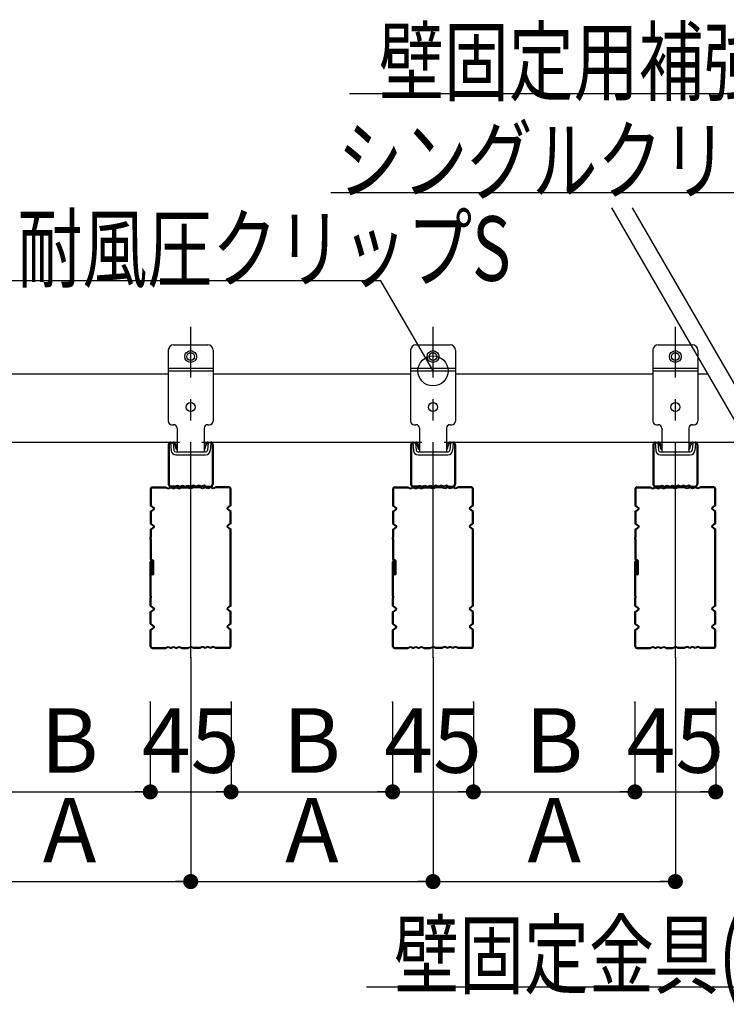
# Model space of a CAD drawing. Extents: x 180 to 5119, y 100 to 3426.
# Drawn here: x 560 to 953, y 565 to 1114 of the extents above; entities that cross this region are included whole.
import ezdxf

# ---------------------------------------------------------------- set-up
doc = ezdxf.new("R2010")
doc.units = 0
doc.header["$LTSCALE"] = 12
doc.linetypes.add('CENTER2', pattern=[13, 10, -1, 1, -1])
doc.layers.get('0').update_dxf_attribs({"linetype": 'CONTINUOUS'})
doc.layers.add('レイヤ1_2', color=7, linetype='CONTINUOUS')
doc.layers.add('レイヤ2', color=7, linetype='CONTINUOUS')
doc.styles.get("Standard").update_dxf_attribs({"font": 'txt', "bigfont": 'bigfont'})
doc.dimstyles.new('M7DIMSTL', dxfattribs={"dimscale": 12, "dimtxt": 2.5, "dimasz": 2.5, "dimexe": 1.25, "dimexo": 0.625, "dimtad": 1, "dimdsep": 46, "dimtxsty": 'Standard', "dimcen": 2.5, "dimadec": 0, "dimazin": 0, "dimtfac": 1, "dimtmove": 0, "dimatfit": 3, "dimfxl": 1, "dimarcsym": 0})

# ---------------------------------------------------------------- blocks, each defined once
blk = doc.blocks.new('_DOT')
at = {"color": 0, "linetype": 'ByBlock'}
blk.add_line((-0.5, 0), (-1, 0), dxfattribs=at)
at = {"color": 0, "linetype": 'ByBlock', "const_width": 0.5}
blk.add_lwpolyline([(-0.25, 0, 1), (0.25, 0, 1)], format="xyb", close=True, dxfattribs=at)
blk = doc.blocks.new('*D192')
at = {"layer": 'レイヤ1_2', "color": 0, "transparency": 16777216}
for p, q in [((632.33, 733.09), (632.33, 683.09)), ((677.33, 733.09), (677.33, 683.09)), ((632.33, 683.09), (677.33, 683.09))]:
    blk.add_line(p, q, dxfattribs=at)
at = {"layer": 'レイヤ1_2', "transparency": 16777216}
for p in [(632.33, 733.09), (677.33, 733.09), (677.33, 683.09)]:
    blk.add_point(p, dxfattribs=at)
at = {"layer": 'レイヤ1_2', "color": 0, "transparency": 16777216, "xscale": 8.4, "yscale": 8.4, "rotation": 180}
blk.add_blockref('_DOT', (632.33, 683.09), dxfattribs=at)
at = {"layer": 'レイヤ1_2', "color": 0, "transparency": 16777216, "xscale": 8.4, "yscale": 8.4}
blk.add_blockref('_DOT', (677.33, 683.09), dxfattribs=at)
at = {"layer": 'レイヤ1_2', "color": 0, "transparency": 16777216, "insert": (654.83, 707.09), "char_height": 36, "attachment_point": 5}
blk.add_mtext('45', dxfattribs=at)
blk = doc.blocks.new('*D193')
at = {"layer": 'レイヤ1_2', "color": 0, "transparency": 16777216}
for p, q in [((767.33, 733.09), (767.33, 683.09)), ((812.33, 733.09), (812.33, 683.09)), ((767.33, 683.09), (812.33, 683.09))]:
    blk.add_line(p, q, dxfattribs=at)
at = {"layer": 'レイヤ1_2', "transparency": 16777216}
for p in [(767.33, 733.09), (812.33, 733.09), (812.33, 683.09)]:
    blk.add_point(p, dxfattribs=at)
at = {"layer": 'レイヤ1_2', "color": 0, "transparency": 16777216, "xscale": 8.4, "yscale": 8.4, "rotation": 180}
blk.add_blockref('_DOT', (767.33, 683.09), dxfattribs=at)
at = {"layer": 'レイヤ1_2', "color": 0, "transparency": 16777216, "xscale": 8.4, "yscale": 8.4}
blk.add_blockref('_DOT', (812.33, 683.09), dxfattribs=at)
at = {"layer": 'レイヤ1_2', "color": 0, "transparency": 16777216, "insert": (789.83, 707.09), "char_height": 36, "attachment_point": 5}
blk.add_mtext('45', dxfattribs=at)
blk = doc.blocks.new('*D194')
at = {"layer": 'レイヤ1_2', "color": 0, "transparency": 16777216}
for p, q in [((902.33, 733.09), (902.33, 683.09)), ((947.33, 733.09), (947.33, 683.09)), ((902.33, 683.09), (947.33, 683.09))]:
    blk.add_line(p, q, dxfattribs=at)
at = {"layer": 'レイヤ1_2', "transparency": 16777216}
for p in [(902.33, 733.09), (947.33, 733.09), (947.33, 683.09)]:
    blk.add_point(p, dxfattribs=at)
at = {"layer": 'レイヤ1_2', "color": 0, "transparency": 16777216, "xscale": 8.4, "yscale": 8.4, "rotation": 180}
blk.add_blockref('_DOT', (902.33, 683.09), dxfattribs=at)
at = {"layer": 'レイヤ1_2', "color": 0, "transparency": 16777216, "xscale": 8.4, "yscale": 8.4}
blk.add_blockref('_DOT', (947.33, 683.09), dxfattribs=at)
at = {"layer": 'レイヤ1_2', "color": 0, "transparency": 16777216, "insert": (924.83, 707.09), "char_height": 36, "attachment_point": 5}
blk.add_mtext('45', dxfattribs=at)
blk = doc.blocks.new('*D198')
at = {"layer": 'レイヤ1_2', "color": 0, "transparency": 16777216}
for p, q in [((519.83, 758.09), (519.83, 633.09)), ((654.83, 758.09), (654.83, 633.09)), ((519.83, 633.09), (654.83, 633.09))]:
    blk.add_line(p, q, dxfattribs=at)
at = {"layer": 'レイヤ1_2', "transparency": 16777216}
for p in [(519.83, 758.09), (654.83, 758.09), (654.83, 633.09)]:
    blk.add_point(p, dxfattribs=at)
at = {"layer": 'レイヤ1_2', "color": 0, "transparency": 16777216, "xscale": 8.4, "yscale": 8.4, "rotation": 180}
blk.add_blockref('_DOT', (519.83, 633.09), dxfattribs=at)
at = {"layer": 'レイヤ1_2', "color": 0, "transparency": 16777216, "xscale": 8.4, "yscale": 8.4}
blk.add_blockref('_DOT', (654.83, 633.09), dxfattribs=at)
at = {"layer": 'レイヤ1_2', "color": 0, "transparency": 16777216, "insert": (587.33, 657.09), "char_height": 36, "attachment_point": 5}
blk.add_mtext('A', dxfattribs=at)
blk = doc.blocks.new('*D199')
at = {"layer": 'レイヤ1_2', "color": 0, "transparency": 16777216}
for p, q in [((654.83, 758.09), (654.83, 633.09)), ((789.83, 758.09), (789.83, 633.09)), ((654.83, 633.09), (789.83, 633.09))]:
    blk.add_line(p, q, dxfattribs=at)
at = {"layer": 'レイヤ1_2', "transparency": 16777216}
for p in [(654.83, 758.09), (789.83, 758.09), (789.83, 633.09)]:
    blk.add_point(p, dxfattribs=at)
at = {"layer": 'レイヤ1_2', "color": 0, "transparency": 16777216, "xscale": 8.4, "yscale": 8.4, "rotation": 180}
blk.add_blockref('_DOT', (654.83, 633.09), dxfattribs=at)
at = {"layer": 'レイヤ1_2', "color": 0, "transparency": 16777216, "xscale": 8.4, "yscale": 8.4}
blk.add_blockref('_DOT', (789.83, 633.09), dxfattribs=at)
at = {"layer": 'レイヤ1_2', "color": 0, "transparency": 16777216, "insert": (722.33, 657.09), "char_height": 36, "attachment_point": 5}
blk.add_mtext('A', dxfattribs=at)
blk = doc.blocks.new('*D200')
at = {"layer": 'レイヤ1_2', "color": 0, "transparency": 16777216}
for p, q in [((789.83, 758.09), (789.83, 633.09)), ((924.83, 758.09), (924.83, 633.09)), ((789.83, 633.09), (924.83, 633.09))]:
    blk.add_line(p, q, dxfattribs=at)
at = {"layer": 'レイヤ1_2', "transparency": 16777216}
for p in [(789.83, 758.09), (924.83, 758.09), (924.83, 633.09)]:
    blk.add_point(p, dxfattribs=at)
at = {"layer": 'レイヤ1_2', "color": 0, "transparency": 16777216, "xscale": 8.4, "yscale": 8.4, "rotation": 180}
blk.add_blockref('_DOT', (789.83, 633.09), dxfattribs=at)
at = {"layer": 'レイヤ1_2', "color": 0, "transparency": 16777216, "xscale": 8.4, "yscale": 8.4}
blk.add_blockref('_DOT', (924.83, 633.09), dxfattribs=at)
at = {"layer": 'レイヤ1_2', "color": 0, "transparency": 16777216, "insert": (857.33, 657.09), "char_height": 36, "attachment_point": 5}
blk.add_mtext('A', dxfattribs=at)
blk = doc.blocks.new('*D203')
at = {"layer": 'レイヤ1_2', "color": 0, "transparency": 16777216}
for p, q in [((542.33, 733.09), (542.33, 683.09)), ((632.33, 733.09), (632.33, 683.09)), ((542.33, 683.09), (632.33, 683.09))]:
    blk.add_line(p, q, dxfattribs=at)
at = {"layer": 'レイヤ1_2', "transparency": 16777216}
for p in [(542.33, 733.09), (632.33, 733.09), (632.33, 683.09)]:
    blk.add_point(p, dxfattribs=at)
at = {"layer": 'レイヤ1_2', "color": 0, "transparency": 16777216, "xscale": 8.4, "yscale": 8.4, "rotation": 180}
blk.add_blockref('_DOT', (542.33, 683.09), dxfattribs=at)
at = {"layer": 'レイヤ1_2', "color": 0, "transparency": 16777216, "xscale": 8.4, "yscale": 8.4}
blk.add_blockref('_DOT', (632.33, 683.09), dxfattribs=at)
at = {"layer": 'レイヤ1_2', "color": 0, "transparency": 16777216, "insert": (587.33, 707.09), "char_height": 36, "attachment_point": 5}
blk.add_mtext('B', dxfattribs=at)
blk = doc.blocks.new('*D204')
at = {"layer": 'レイヤ1_2', "color": 0, "transparency": 16777216}
for p, q in [((677.33, 733.09), (677.33, 683.09)), ((767.33, 733.09), (767.33, 683.09)), ((677.33, 683.09), (767.33, 683.09))]:
    blk.add_line(p, q, dxfattribs=at)
at = {"layer": 'レイヤ1_2', "transparency": 16777216}
for p in [(677.33, 733.09), (767.33, 733.09), (767.33, 683.09)]:
    blk.add_point(p, dxfattribs=at)
at = {"layer": 'レイヤ1_2', "color": 0, "transparency": 16777216, "xscale": 8.4, "yscale": 8.4, "rotation": 180}
blk.add_blockref('_DOT', (677.33, 683.09), dxfattribs=at)
at = {"layer": 'レイヤ1_2', "color": 0, "transparency": 16777216, "xscale": 8.4, "yscale": 8.4}
blk.add_blockref('_DOT', (767.33, 683.09), dxfattribs=at)
at = {"layer": 'レイヤ1_2', "color": 0, "transparency": 16777216, "insert": (722.33, 707.09), "char_height": 36, "attachment_point": 5}
blk.add_mtext('B', dxfattribs=at)
blk = doc.blocks.new('*D205')
at = {"layer": 'レイヤ1_2', "color": 0, "transparency": 16777216}
for p, q in [((812.33, 733.09), (812.33, 683.09)), ((902.33, 733.09), (902.33, 683.09)), ((812.33, 683.09), (902.33, 683.09))]:
    blk.add_line(p, q, dxfattribs=at)
at = {"layer": 'レイヤ1_2', "transparency": 16777216}
for p in [(812.33, 733.09), (902.33, 733.09), (902.33, 683.09)]:
    blk.add_point(p, dxfattribs=at)
at = {"layer": 'レイヤ1_2', "color": 0, "transparency": 16777216, "xscale": 8.4, "yscale": 8.4, "rotation": 180}
blk.add_blockref('_DOT', (812.33, 683.09), dxfattribs=at)
at = {"layer": 'レイヤ1_2', "color": 0, "transparency": 16777216, "xscale": 8.4, "yscale": 8.4}
blk.add_blockref('_DOT', (902.33, 683.09), dxfattribs=at)
at = {"layer": 'レイヤ1_2', "color": 0, "transparency": 16777216, "insert": (857.33, 707.09), "char_height": 36, "attachment_point": 5}
blk.add_mtext('B', dxfattribs=at)
blk = doc.blocks.new('BK210')
at = {"layer": 'レイヤ1_2', "color": 0, "linetype": 'Continuous'}
for p, q in [((642.33, 929.29), (642.33, 889.79)), ((645.33, 932.29), (664.33, 932.29)), ((667.33, 929.29), (667.33, 889.79)), ((642.33, 919.29), (667.33, 919.29)), ((642.33, 917.79), (667.33, 917.79)), ((644.33, 887.79), (645.33, 887.79)), ((647.33, 885.79), (647.33, 872.59)), ((662.33, 885.79), (662.33, 872.59)), ((664.33, 887.79), (665.33, 887.79)), ((643.53, 877.59), (645.12, 877.73)), ((643.53, 877.59), (643.9, 873.36)), ((645.12, 877.73), (645.49, 873.5)), ((664.54, 877.73), (664.17, 873.5)), ((666.13, 877.59), (664.54, 877.73)), ((666.13, 877.59), (665.76, 873.36)), ((646.49, 872.59), (663.17, 872.59)), ((646.49, 870.99), (663.17, 870.99))]:
    blk.add_line(p, q, dxfattribs=at)
for centre, radius in [((654.83, 925.79), 3.27), ((654.83, 925.79), 2.15), ((654.83, 897.59), 2.5)]:
    blk.add_circle(centre, radius, dxfattribs=at)
for centre, radius, start, end in [((645.33, 929.29), 3, 90, 180), ((664.33, 929.29), 3, 0, 90), ((644.33, 889.79), 2, 180, 270), ((665.33, 889.79), 2, -90, 0), ((645.33, 885.79), 2, 0, 90), ((664.33, 885.79), 2, 90, 180), ((646.49, 873.59), 2.6, -175, -90), ((646.49, 873.59), 1, -175, -90), ((663.17, 873.59), 1, -90, -5), ((663.17, 873.59), 2.6, -90, -5)]:
    blk.add_arc(centre, radius, start, end, dxfattribs=at)
blk = doc.blocks.new('BK211')
at = {"layer": 'レイヤ1_2', "color": 0, "linetype": 'Continuous'}
for p, q in [((777.33, 929.29), (777.33, 889.79)), ((780.33, 932.29), (799.33, 932.29)), ((802.33, 929.29), (802.33, 889.79)), ((777.33, 919.29), (802.33, 919.29)), ((777.33, 917.79), (802.33, 917.79)), ((779.33, 887.79), (780.33, 887.79)), ((782.33, 885.79), (782.33, 872.59)), ((797.33, 885.79), (797.33, 872.59)), ((799.33, 887.79), (800.33, 887.79)), ((778.53, 877.59), (780.12, 877.73)), ((778.53, 877.59), (778.9, 873.36)), ((780.12, 877.73), (780.49, 873.5)), ((799.54, 877.73), (799.17, 873.5)), ((801.13, 877.59), (799.54, 877.73)), ((801.13, 877.59), (800.76, 873.36)), ((781.49, 872.59), (798.17, 872.59)), ((781.49, 870.99), (798.17, 870.99))]:
    blk.add_line(p, q, dxfattribs=at)
for centre, radius in [((789.83, 925.79), 3.27), ((789.83, 925.79), 2.15), ((789.83, 897.59), 2.5)]:
    blk.add_circle(centre, radius, dxfattribs=at)
for centre, radius, start, end in [((780.33, 929.29), 3, 90, 180), ((799.33, 929.29), 3, 0, 90), ((779.33, 889.79), 2, 180, 270), ((800.33, 889.79), 2, -90, 0), ((780.33, 885.79), 2, 0, 90), ((799.33, 885.79), 2, 90, 180), ((781.49, 873.59), 2.6, -175, -90), ((781.49, 873.59), 1, -175, -90), ((798.17, 873.59), 1, -90, -5), ((798.17, 873.59), 2.6, -90, -5)]:
    blk.add_arc(centre, radius, start, end, dxfattribs=at)
blk = doc.blocks.new('BK212')
at = {"layer": 'レイヤ1_2', "color": 0, "linetype": 'Continuous'}
for p, q in [((912.33, 929.29), (912.33, 889.79)), ((915.33, 932.29), (934.33, 932.29)), ((937.33, 929.29), (937.33, 889.79)), ((912.33, 919.29), (937.33, 919.29)), ((912.33, 917.79), (937.33, 917.79)), ((914.33, 887.79), (915.33, 887.79)), ((917.33, 885.79), (917.33, 872.59)), ((932.33, 885.79), (932.33, 872.59)), ((934.33, 887.79), (935.33, 887.79)), ((913.53, 877.59), (915.12, 877.73)), ((913.53, 877.59), (913.9, 873.36)), ((915.12, 877.73), (915.49, 873.5)), ((934.54, 877.73), (934.17, 873.5)), ((936.13, 877.59), (934.54, 877.73)), ((936.13, 877.59), (935.76, 873.36)), ((916.49, 872.59), (933.17, 872.59)), ((916.49, 870.99), (933.17, 870.99))]:
    blk.add_line(p, q, dxfattribs=at)
for centre, radius in [((924.83, 925.79), 3.27), ((924.83, 925.79), 2.15), ((924.83, 897.59), 2.5)]:
    blk.add_circle(centre, radius, dxfattribs=at)
for centre, radius, start, end in [((915.33, 929.29), 3, 90, 180), ((934.33, 929.29), 3, 0, 90), ((914.33, 889.79), 2, 180, 270), ((935.33, 889.79), 2, -90, 0), ((915.33, 885.79), 2, 0, 90), ((934.33, 885.79), 2, 90, 180), ((916.49, 873.59), 2.6, -175, -90), ((916.49, 873.59), 1, -175, -90), ((933.17, 873.59), 1, -90, -5), ((933.17, 873.59), 2.6, -90, -5)]:
    blk.add_arc(centre, radius, start, end, dxfattribs=at)

msp = doc.modelspace()

# ---------------------------------------------------------------- linework, layer by layer
at = {"layer": 'レイヤ1_2', "color": 0, "linetype": 'Continuous'}
for p, q in [((889.318, 1008.706), (1034.013, 758.087)), ((900.865, 1008.706), (1045.56, 758.087)), ((532.33, 916.087), (642.33, 916.087)), ((667.33, 916.087), (777.33, 916.087)), ((802.33, 916.087), (912.33, 916.087)), ((937.33, 916.087), (942.792, 916.087)), ((526.08, 878.087), (648.58, 878.087)), ((661.08, 878.087), (783.58, 878.087)), ((796.08, 878.087), (964.731, 878.087))]:
    msp.add_line(p, q, dxfattribs=at)
at = {"layer": 'レイヤ1_2', "color": 0, "linetype": 'CENTER2'}
for p, q in [((654.83, 758.087), (654.83, 942.287)), ((789.83, 758.087), (789.83, 942.287)), ((924.83, 758.087), (924.83, 942.287))]:
    msp.add_line(p, q, dxfattribs=at)
at = {"layer": 'レイヤ1_2', "color": 0, "linetype": 'Continuous'}
for points in [[(1225.076, 915.384), (1068.296, 1072.163), (743.394, 1072.163)], [(1066.062, 912.144), (1005.469, 1017.093), (732.833, 1017.093)], [(789.83, 917.787), (760.836, 968.005), (536.123, 968.005)], [(1222.847, 885.442), (1139.477, 574.302), (752.831, 574.302)]]:
    msp.add_lwpolyline(points, dxfattribs=at)
msp.add_circle((789.83, 917.787), 8.4, dxfattribs=at)
at = {"layer": 'レイヤ2', "color": 0, "linetype": 'Continuous'}
for p, q in [((642.33, 876.587), (642.33, 854.587)), ((642.83, 876.587), (642.83, 854.587)), ((643.83, 878.087), (645.158, 878.087)), ((643.83, 877.587), (644.768, 877.587)), ((646.814, 874.087), (646.223, 876.451)), ((647.299, 874.208), (646.614, 876.951)), ((646.814, 874.087), (647.299, 874.208)), ((662.36, 874.208), (663.046, 876.951)), ((662.845, 874.087), (662.36, 874.208)), ((662.845, 874.087), (663.436, 876.451)), ((664.501, 878.087), (665.83, 878.087)), ((665.83, 877.587), (664.83, 877.587)), ((666.83, 876.587), (666.83, 854.587)), ((667.33, 876.587), (667.33, 854.587)), ((777.33, 876.587), (777.33, 854.587)), ((777.83, 876.587), (777.83, 854.587)), ((778.83, 878.087), (780.158, 878.087)), ((778.83, 877.587), (779.768, 877.587)), ((781.814, 874.087), (781.223, 876.451)), ((782.299, 874.208), (781.614, 876.951)), ((781.814, 874.087), (782.299, 874.208)), ((797.36, 874.208), (798.046, 876.951)), ((797.845, 874.087), (797.36, 874.208)), ((797.845, 874.087), (798.436, 876.451)), ((799.501, 878.087), (800.83, 878.087)), ((800.83, 877.587), (799.83, 877.587)), ((801.83, 876.587), (801.83, 854.587)), ((802.33, 876.587), (802.33, 854.587)), ((912.33, 876.587), (912.33, 854.587)), ((912.83, 876.587), (912.83, 854.587)), ((913.83, 878.087), (915.158, 878.087)), ((913.83, 877.587), (914.768, 877.587)), ((916.814, 874.087), (916.223, 876.451)), ((917.299, 874.208), (916.614, 876.951)), ((916.814, 874.087), (917.299, 874.208)), ((932.36, 874.208), (933.046, 876.951)), ((932.845, 874.087), (932.36, 874.208)), ((932.845, 874.087), (933.436, 876.451)), ((934.501, 878.087), (935.83, 878.087)), ((935.83, 877.587), (934.83, 877.587)), ((936.83, 876.587), (936.83, 854.587)), ((937.33, 876.587), (937.33, 854.587)), ((632.33, 852.087), (632.33, 842.787)), ((632.83, 852.087), (632.83, 842.787)), ((633.33, 853.087), (640.83, 853.087)), ((633.33, 852.587), (640.83, 852.587)), ((640.83, 853.087), (642.33, 852.487)), ((640.83, 852.587), (642.33, 851.987)), ((642.33, 852.487), (643.83, 853.087)), ((642.33, 851.987), (643.83, 852.587)), ((646.33, 853.587), (643.83, 853.587)), ((646.33, 853.087), (643.83, 853.087)), ((643.83, 853.087), (645.33, 852.487)), ((643.83, 852.587), (645.33, 851.987)), ((645.33, 852.487), (646.83, 853.087)), ((645.33, 851.987), (646.83, 852.587)), ((646.33, 853.587), (647.33, 854.087)), ((646.33, 853.087), (647.33, 853.587)), ((646.83, 853.087), (648.33, 852.487)), ((646.83, 852.587), (648.33, 851.987)), ((647.33, 854.087), (648.83, 853.587)), ((647.33, 853.587), (648.83, 853.087)), ((648.33, 852.487), (649.83, 853.087)), ((648.33, 851.987), (649.83, 852.587)), ((648.83, 853.587), (650.33, 854.087)), ((648.83, 853.087), (650.33, 853.587)), ((649.83, 853.087), (653.33, 853.087)), ((649.83, 852.587), (653.33, 852.587)), ((650.33, 854.087), (651.83, 853.587)), ((650.33, 853.587), (651.83, 853.087)), ((651.83, 853.587), (653.33, 854.087)), ((651.83, 853.087), (653.33, 853.587)), ((653.33, 854.087), (654.83, 853.587)), ((653.33, 853.587), (654.83, 853.087)), ((653.33, 853.087), (654.83, 852.487)), ((653.33, 852.587), (654.83, 851.987)), ((656.33, 854.087), (654.83, 853.587)), ((656.33, 853.587), (654.83, 853.087)), ((656.33, 853.087), (654.83, 852.487)), ((656.33, 852.587), (654.83, 851.987)), ((657.83, 853.587), (656.33, 854.087)), ((657.83, 853.087), (656.33, 853.587)), ((659.83, 853.087), (656.33, 853.087)), ((659.83, 852.587), (656.33, 852.587)), ((659.33, 854.087), (657.83, 853.587)), ((659.33, 853.587), (657.83, 853.087)), ((660.83, 853.587), (659.33, 854.087)), ((660.83, 853.087), (659.33, 853.587)), ((661.33, 852.487), (659.83, 853.087)), ((661.33, 851.987), (659.83, 852.587)), ((662.33, 854.087), (660.83, 853.587)), ((662.33, 853.587), (660.83, 853.087)), ((662.83, 853.087), (661.33, 852.487)), ((662.83, 852.587), (661.33, 851.987)), ((663.33, 853.587), (662.33, 854.087)), ((663.33, 853.087), (662.33, 853.587)), ((664.33, 852.487), (662.83, 853.087)), ((664.33, 851.987), (662.83, 852.587)), ((663.33, 853.587), (665.83, 853.587)), ((663.33, 853.087), (665.83, 853.087)), ((665.83, 853.087), (664.33, 852.487)), ((665.83, 852.587), (664.33, 851.987)), ((667.33, 852.487), (665.83, 853.087)), ((667.33, 851.987), (665.83, 852.587)), ((668.83, 853.087), (667.33, 852.487)), ((668.83, 852.587), (667.33, 851.987)), ((676.33, 853.087), (668.83, 853.087)), ((676.33, 852.587), (668.83, 852.587)), ((676.83, 842.787), (676.83, 852.087)), ((677.33, 842.787), (677.33, 852.087)), ((767.33, 852.087), (767.33, 842.787)), ((767.83, 852.087), (767.83, 842.787)), ((768.33, 853.087), (775.83, 853.087)), ((768.33, 852.587), (775.83, 852.587)), ((775.83, 853.087), (777.33, 852.487)), ((775.83, 852.587), (777.33, 851.987)), ((777.33, 852.487), (778.83, 853.087)), ((777.33, 851.987), (778.83, 852.587)), ((781.33, 853.587), (778.83, 853.587)), ((781.33, 853.087), (778.83, 853.087)), ((778.83, 853.087), (780.33, 852.487)), ((778.83, 852.587), (780.33, 851.987)), ((780.33, 852.487), (781.83, 853.087)), ((780.33, 851.987), (781.83, 852.587)), ((781.33, 853.587), (782.33, 854.087)), ((781.33, 853.087), (782.33, 853.587)), ((781.83, 853.087), (783.33, 852.487)), ((781.83, 852.587), (783.33, 851.987)), ((782.33, 854.087), (783.83, 853.587)), ((782.33, 853.587), (783.83, 853.087)), ((783.33, 852.487), (784.83, 853.087)), ((783.33, 851.987), (784.83, 852.587)), ((783.83, 853.587), (785.33, 854.087)), ((783.83, 853.087), (785.33, 853.587)), ((784.83, 853.087), (788.33, 853.087)), ((784.83, 852.587), (788.33, 852.587)), ((785.33, 854.087), (786.83, 853.587)), ((785.33, 853.587), (786.83, 853.087)), ((786.83, 853.587), (788.33, 854.087)), ((786.83, 853.087), (788.33, 853.587)), ((788.33, 854.087), (789.83, 853.587)), ((788.33, 853.587), (789.83, 853.087)), ((788.33, 853.087), (789.83, 852.487)), ((788.33, 852.587), (789.83, 851.987)), ((791.33, 854.087), (789.83, 853.587)), ((791.33, 853.587), (789.83, 853.087)), ((791.33, 853.087), (789.83, 852.487)), ((791.33, 852.587), (789.83, 851.987)), ((792.83, 853.587), (791.33, 854.087)), ((792.83, 853.087), (791.33, 853.587)), ((794.83, 853.087), (791.33, 853.087)), ((794.83, 852.587), (791.33, 852.587)), ((794.33, 854.087), (792.83, 853.587)), ((794.33, 853.587), (792.83, 853.087)), ((795.83, 853.587), (794.33, 854.087)), ((795.83, 853.087), (794.33, 853.587)), ((796.33, 852.487), (794.83, 853.087)), ((796.33, 851.987), (794.83, 852.587)), ((797.33, 854.087), (795.83, 853.587)), ((797.33, 853.587), (795.83, 853.087)), ((797.83, 853.087), (796.33, 852.487)), ((797.83, 852.587), (796.33, 851.987)), ((798.33, 853.587), (797.33, 854.087)), ((798.33, 853.087), (797.33, 853.587)), ((799.33, 852.487), (797.83, 853.087)), ((799.33, 851.987), (797.83, 852.587)), ((798.33, 853.587), (800.83, 853.587)), ((798.33, 853.087), (800.83, 853.087)), ((800.83, 853.087), (799.33, 852.487)), ((800.83, 852.587), (799.33, 851.987)), ((802.33, 852.487), (800.83, 853.087)), ((802.33, 851.987), (800.83, 852.587)), ((803.83, 853.087), (802.33, 852.487)), ((803.83, 852.587), (802.33, 851.987)), ((811.33, 853.087), (803.83, 853.087)), ((811.33, 852.587), (803.83, 852.587)), ((811.83, 842.787), (811.83, 852.087)), ((812.33, 842.787), (812.33, 852.087)), ((902.33, 852.087), (902.33, 842.787)), ((902.83, 852.087), (902.83, 842.787)), ((903.33, 853.087), (910.83, 853.087)), ((903.33, 852.587), (910.83, 852.587)), ((910.83, 853.087), (912.33, 852.487)), ((910.83, 852.587), (912.33, 851.987)), ((912.33, 852.487), (913.83, 853.087)), ((912.33, 851.987), (913.83, 852.587)), ((916.33, 853.587), (913.83, 853.587)), ((916.33, 853.087), (913.83, 853.087)), ((913.83, 853.087), (915.33, 852.487)), ((913.83, 852.587), (915.33, 851.987)), ((915.33, 852.487), (916.83, 853.087)), ((915.33, 851.987), (916.83, 852.587)), ((916.33, 853.587), (917.33, 854.087)), ((916.33, 853.087), (917.33, 853.587)), ((916.83, 853.087), (918.33, 852.487)), ((916.83, 852.587), (918.33, 851.987)), ((917.33, 854.087), (918.83, 853.587)), ((917.33, 853.587), (918.83, 853.087)), ((918.33, 852.487), (919.83, 853.087)), ((918.33, 851.987), (919.83, 852.587)), ((918.83, 853.587), (920.33, 854.087)), ((918.83, 853.087), (920.33, 853.587)), ((919.83, 853.087), (923.33, 853.087)), ((919.83, 852.587), (923.33, 852.587)), ((920.33, 854.087), (921.83, 853.587)), ((920.33, 853.587), (921.83, 853.087)), ((921.83, 853.587), (923.33, 854.087)), ((921.83, 853.087), (923.33, 853.587)), ((923.33, 854.087), (924.83, 853.587)), ((923.33, 853.587), (924.83, 853.087)), ((923.33, 853.087), (924.83, 852.487)), ((923.33, 852.587), (924.83, 851.987)), ((926.33, 854.087), (924.83, 853.587)), ((926.33, 853.587), (924.83, 853.087)), ((926.33, 853.087), (924.83, 852.487)), ((926.33, 852.587), (924.83, 851.987)), ((927.83, 853.587), (926.33, 854.087)), ((927.83, 853.087), (926.33, 853.587)), ((929.83, 853.087), (926.33, 853.087)), ((929.83, 852.587), (926.33, 852.587)), ((929.33, 854.087), (927.83, 853.587)), ((929.33, 853.587), (927.83, 853.087)), ((930.83, 853.587), (929.33, 854.087)), ((930.83, 853.087), (929.33, 853.587)), ((931.33, 852.487), (929.83, 853.087)), ((931.33, 851.987), (929.83, 852.587)), ((932.33, 854.087), (930.83, 853.587)), ((932.33, 853.587), (930.83, 853.087)), ((932.83, 853.087), (931.33, 852.487)), ((932.83, 852.587), (931.33, 851.987)), ((933.33, 853.587), (932.33, 854.087)), ((933.33, 853.087), (932.33, 853.587)), ((934.33, 852.487), (932.83, 853.087)), ((934.33, 851.987), (932.83, 852.587)), ((933.33, 853.587), (935.83, 853.587)), ((933.33, 853.087), (935.83, 853.087)), ((935.83, 853.087), (934.33, 852.487)), ((935.83, 852.587), (934.33, 851.987)), ((937.33, 852.487), (935.83, 853.087)), ((937.33, 851.987), (935.83, 852.587)), ((938.83, 853.087), (937.33, 852.487)), ((938.83, 852.587), (937.33, 851.987)), ((946.33, 853.087), (938.83, 853.087)), ((946.33, 852.587), (938.83, 852.587)), ((946.83, 842.787), (946.83, 852.087)), ((947.33, 842.787), (947.33, 852.087)), ((632.33, 842.787), (634.259, 841.239)), ((632.33, 839.387), (634.259, 840.934)), ((632.83, 842.787), (634.456, 841.464)), ((632.83, 839.387), (634.456, 840.71)), ((676.83, 842.787), (675.203, 841.464)), ((676.83, 839.387), (675.203, 840.71)), ((677.33, 842.787), (675.4, 841.239)), ((677.33, 839.387), (675.4, 840.934)), ((767.33, 842.787), (769.259, 841.239)), ((767.33, 839.387), (769.259, 840.934)), ((767.83, 842.787), (769.456, 841.464)), ((767.83, 839.387), (769.456, 840.71)), ((811.83, 842.787), (810.203, 841.464)), ((811.83, 839.387), (810.203, 840.71)), ((812.33, 842.787), (810.4, 841.239)), ((812.33, 839.387), (810.4, 840.934)), ((902.33, 842.787), (904.259, 841.239)), ((902.33, 839.387), (904.259, 840.934)), ((902.83, 842.787), (904.456, 841.464)), ((902.83, 839.387), (904.456, 840.71)), ((946.83, 842.787), (945.203, 841.464)), ((946.83, 839.387), (945.203, 840.71)), ((947.33, 842.787), (945.4, 841.239)), ((947.33, 839.387), (945.4, 840.934)), ((632.33, 839.387), (632.33, 832.787)), ((632.83, 839.387), (632.83, 832.787)), ((676.83, 832.787), (676.83, 839.387)), ((677.33, 832.787), (677.33, 839.387)), ((767.33, 839.387), (767.33, 832.787)), ((767.83, 839.387), (767.83, 832.787)), ((811.83, 832.787), (811.83, 839.387)), ((812.33, 832.787), (812.33, 839.387)), ((902.33, 839.387), (902.33, 832.787)), ((902.83, 839.387), (902.83, 832.787)), ((946.83, 832.787), (946.83, 839.387)), ((947.33, 832.787), (947.33, 839.387)), ((632.33, 832.787), (634.259, 831.239)), ((632.33, 829.387), (634.259, 830.934)), ((632.33, 829.387), (632.33, 824.887)), ((632.83, 832.787), (634.456, 831.464)), ((632.83, 829.387), (634.456, 830.71)), ((632.83, 829.387), (632.83, 824.887)), ((676.83, 832.787), (675.203, 831.464)), ((676.83, 829.387), (675.203, 830.71)), ((677.33, 832.787), (675.4, 831.239)), ((677.33, 829.387), (675.4, 830.934)), ((676.83, 824.887), (676.83, 829.387)), ((677.33, 824.887), (677.33, 829.387)), ((767.33, 832.787), (769.259, 831.239)), ((767.33, 829.387), (769.259, 830.934)), ((767.33, 829.387), (767.33, 824.887)), ((767.83, 832.787), (769.456, 831.464)), ((767.83, 829.387), (769.456, 830.71)), ((767.83, 829.387), (767.83, 824.887)), ((811.83, 832.787), (810.203, 831.464)), ((811.83, 829.387), (810.203, 830.71)), ((812.33, 832.787), (810.4, 831.239)), ((812.33, 829.387), (810.4, 830.934)), ((811.83, 824.887), (811.83, 829.387)), ((812.33, 824.887), (812.33, 829.387)), ((902.33, 832.787), (904.259, 831.239)), ((902.33, 829.387), (904.259, 830.934)), ((902.33, 829.387), (902.33, 824.887)), ((902.83, 832.787), (904.456, 831.464)), ((902.83, 829.387), (904.456, 830.71)), ((902.83, 829.387), (902.83, 824.887)), ((946.83, 832.787), (945.203, 831.464)), ((946.83, 829.387), (945.203, 830.71)), ((947.33, 832.787), (945.4, 831.239)), ((947.33, 829.387), (945.4, 830.934)), ((946.83, 824.887), (946.83, 829.387)), ((947.33, 824.887), (947.33, 829.387)), ((632.33, 823.887), (632.33, 824.887)), ((632.33, 823.887), (632.33, 812.837)), ((632.83, 823.887), (632.83, 824.887)), ((632.83, 823.887), (632.83, 812.837)), ((676.83, 823.887), (676.83, 824.887)), ((676.83, 792.287), (676.83, 823.887)), ((677.33, 823.887), (677.33, 824.887)), ((677.33, 792.287), (677.33, 823.887)), ((767.33, 823.887), (767.33, 824.887)), ((767.33, 823.887), (767.33, 812.837)), ((767.83, 823.887), (767.83, 824.887)), ((767.83, 823.887), (767.83, 812.837)), ((811.83, 823.887), (811.83, 824.887)), ((811.83, 792.287), (811.83, 823.887)), ((812.33, 823.887), (812.33, 824.887)), ((812.33, 792.287), (812.33, 823.887)), ((902.33, 823.887), (902.33, 824.887)), ((902.33, 823.887), (902.33, 812.837)), ((902.83, 823.887), (902.83, 824.887)), ((902.83, 823.887), (902.83, 812.837)), ((946.83, 823.887), (946.83, 824.887)), ((946.83, 792.287), (946.83, 823.887)), ((947.33, 823.887), (947.33, 824.887)), ((947.33, 792.287), (947.33, 823.887)), ((632.33, 792.287), (632.33, 811.337)), ((632.83, 792.287), (632.83, 811.337)), ((633.33, 804.837), (633.33, 811.337)), ((633.83, 804.837), (633.83, 811.337)), ((634.33, 804.837), (634.33, 811.337)), ((767.33, 792.287), (767.33, 811.337)), ((767.83, 792.287), (767.83, 811.337)), ((768.33, 804.837), (768.33, 811.337)), ((768.83, 804.837), (768.83, 811.337)), ((769.33, 804.837), (769.33, 811.337)), ((902.33, 792.287), (902.33, 811.337)), ((902.83, 792.287), (902.83, 811.337)), ((903.33, 804.837), (903.33, 811.337)), ((903.83, 804.837), (903.83, 811.337)), ((904.33, 804.837), (904.33, 811.337)), ((633.33, 804.837), (633.83, 804.837)), ((768.33, 804.837), (768.83, 804.837)), ((903.33, 804.837), (903.83, 804.837)), ((632.33, 792.287), (632.33, 791.287)), ((632.33, 786.787), (632.33, 791.287)), ((632.83, 792.287), (632.83, 791.287)), ((632.83, 786.787), (632.83, 791.287)), ((676.83, 791.287), (676.83, 792.287)), ((676.83, 786.787), (676.83, 791.287)), ((677.33, 791.287), (677.33, 792.287)), ((677.33, 786.787), (677.33, 791.287)), ((767.33, 792.287), (767.33, 791.287)), ((767.33, 786.787), (767.33, 791.287)), ((767.83, 792.287), (767.83, 791.287)), ((767.83, 786.787), (767.83, 791.287)), ((811.83, 791.287), (811.83, 792.287)), ((811.83, 786.787), (811.83, 791.287)), ((812.33, 791.287), (812.33, 792.287)), ((812.33, 786.787), (812.33, 791.287)), ((902.33, 792.287), (902.33, 791.287)), ((902.33, 786.787), (902.33, 791.287)), ((902.83, 792.287), (902.83, 791.287)), ((902.83, 786.787), (902.83, 791.287)), ((946.83, 791.287), (946.83, 792.287)), ((946.83, 786.787), (946.83, 791.287)), ((947.33, 791.287), (947.33, 792.287)), ((947.33, 786.787), (947.33, 791.287)), ((632.33, 786.787), (634.259, 785.239)), ((632.33, 783.387), (634.259, 784.934)), ((632.83, 786.787), (634.456, 785.464)), ((676.83, 786.787), (675.203, 785.464)), ((677.33, 786.787), (675.4, 785.239)), ((677.33, 783.387), (675.4, 784.934)), ((767.33, 786.787), (769.259, 785.239)), ((767.33, 783.387), (769.259, 784.934)), ((767.83, 786.787), (769.456, 785.464)), ((811.83, 786.787), (810.203, 785.464)), ((812.33, 786.787), (810.4, 785.239)), ((812.33, 783.387), (810.4, 784.934)), ((902.33, 786.787), (904.259, 785.239)), ((902.33, 783.387), (904.259, 784.934)), ((902.83, 786.787), (904.456, 785.464)), ((946.83, 786.787), (945.203, 785.464)), ((947.33, 786.787), (945.4, 785.239)), ((947.33, 783.387), (945.4, 784.934)), ((632.33, 776.787), (632.33, 783.387)), ((632.83, 783.387), (634.456, 784.71)), ((632.83, 776.787), (632.83, 783.387)), ((676.83, 783.387), (675.203, 784.71)), ((676.83, 776.787), (676.83, 783.387)), ((677.33, 776.787), (677.33, 783.387)), ((767.33, 776.787), (767.33, 783.387)), ((767.83, 783.387), (769.456, 784.71)), ((767.83, 776.787), (767.83, 783.387)), ((811.83, 783.387), (810.203, 784.71)), ((811.83, 776.787), (811.83, 783.387)), ((812.33, 776.787), (812.33, 783.387)), ((902.33, 776.787), (902.33, 783.387)), ((902.83, 783.387), (904.456, 784.71)), ((902.83, 776.787), (902.83, 783.387)), ((946.83, 783.387), (945.203, 784.71)), ((946.83, 776.787), (946.83, 783.387)), ((947.33, 776.787), (947.33, 783.387)), ((632.33, 776.787), (634.259, 775.239)), ((632.33, 773.387), (634.259, 774.934)), ((632.83, 776.787), (634.456, 775.464)), ((632.83, 773.387), (634.456, 774.71)), ((676.83, 776.787), (675.203, 775.464)), ((676.83, 773.387), (675.203, 774.71)), ((677.33, 776.787), (675.4, 775.239)), ((677.33, 773.387), (675.4, 774.934)), ((767.33, 776.787), (769.259, 775.239)), ((767.33, 773.387), (769.259, 774.934)), ((767.83, 776.787), (769.456, 775.464)), ((767.83, 773.387), (769.456, 774.71)), ((811.83, 776.787), (810.203, 775.464)), ((811.83, 773.387), (810.203, 774.71)), ((812.33, 776.787), (810.4, 775.239)), ((812.33, 773.387), (810.4, 774.934)), ((902.33, 776.787), (904.259, 775.239)), ((902.33, 773.387), (904.259, 774.934)), ((902.83, 776.787), (904.456, 775.464)), ((902.83, 773.387), (904.456, 774.71)), ((946.83, 776.787), (945.203, 775.464)), ((946.83, 773.387), (945.203, 774.71)), ((947.33, 776.787), (945.4, 775.239)), ((947.33, 773.387), (945.4, 774.934)), ((632.33, 764.087), (632.33, 773.387)), ((632.83, 764.087), (632.83, 773.387)), ((676.83, 764.087), (676.83, 773.387)), ((677.33, 764.087), (677.33, 773.387)), ((767.33, 764.087), (767.33, 773.387)), ((767.83, 764.087), (767.83, 773.387)), ((811.83, 764.087), (811.83, 773.387)), ((812.33, 764.087), (812.33, 773.387)), ((902.33, 764.087), (902.33, 773.387)), ((902.83, 764.087), (902.83, 773.387)), ((946.83, 764.087), (946.83, 773.387)), ((947.33, 764.087), (947.33, 773.387)), ((633.33, 763.587), (640.83, 763.587)), ((633.33, 763.087), (640.83, 763.087)), ((640.83, 763.587), (642.33, 764.187)), ((640.83, 763.087), (642.33, 763.687)), ((642.33, 764.187), (643.83, 763.587)), ((642.33, 763.687), (643.83, 763.087)), ((643.83, 763.587), (645.33, 764.187)), ((643.83, 763.087), (645.33, 763.687)), ((645.33, 764.187), (646.83, 763.587)), ((645.33, 763.687), (646.83, 763.087)), ((646.83, 763.587), (648.33, 764.187)), ((646.83, 763.087), (648.33, 763.687)), ((648.33, 764.187), (649.83, 763.587)), ((648.33, 763.687), (649.83, 763.087)), ((649.83, 763.587), (653.33, 763.587)), ((649.83, 763.087), (653.33, 763.087)), ((653.33, 763.587), (654.83, 764.187)), ((653.33, 763.087), (654.83, 763.687)), ((656.33, 763.587), (654.83, 764.187)), ((656.33, 763.087), (654.83, 763.687)), ((659.83, 763.587), (656.33, 763.587)), ((659.83, 763.087), (656.33, 763.087)), ((661.33, 764.187), (659.83, 763.587)), ((661.33, 763.687), (659.83, 763.087)), ((662.83, 763.587), (661.33, 764.187)), ((662.83, 763.087), (661.33, 763.687)), ((664.33, 764.187), (662.83, 763.587)), ((664.33, 763.687), (662.83, 763.087)), ((665.83, 763.587), (664.33, 764.187)), ((665.83, 763.087), (664.33, 763.687)), ((667.33, 764.187), (665.83, 763.587)), ((667.33, 763.687), (665.83, 763.087)), ((668.83, 763.587), (667.33, 764.187)), ((668.83, 763.087), (667.33, 763.687)), ((676.33, 763.587), (668.83, 763.587)), ((676.33, 763.087), (668.83, 763.087)), ((768.33, 763.587), (775.83, 763.587)), ((768.33, 763.087), (775.83, 763.087)), ((775.83, 763.587), (777.33, 764.187)), ((775.83, 763.087), (777.33, 763.687)), ((777.33, 764.187), (778.83, 763.587)), ((777.33, 763.687), (778.83, 763.087)), ((778.83, 763.587), (780.33, 764.187)), ((778.83, 763.087), (780.33, 763.687)), ((780.33, 764.187), (781.83, 763.587)), ((780.33, 763.687), (781.83, 763.087)), ((781.83, 763.587), (783.33, 764.187)), ((781.83, 763.087), (783.33, 763.687)), ((783.33, 764.187), (784.83, 763.587)), ((783.33, 763.687), (784.83, 763.087)), ((784.83, 763.587), (788.33, 763.587)), ((784.83, 763.087), (788.33, 763.087)), ((788.33, 763.587), (789.83, 764.187)), ((788.33, 763.087), (789.83, 763.687)), ((791.33, 763.587), (789.83, 764.187)), ((791.33, 763.087), (789.83, 763.687)), ((794.83, 763.587), (791.33, 763.587)), ((794.83, 763.087), (791.33, 763.087)), ((796.33, 764.187), (794.83, 763.587)), ((796.33, 763.687), (794.83, 763.087)), ((797.83, 763.587), (796.33, 764.187)), ((797.83, 763.087), (796.33, 763.687)), ((799.33, 764.187), (797.83, 763.587)), ((799.33, 763.687), (797.83, 763.087)), ((800.83, 763.587), (799.33, 764.187)), ((800.83, 763.087), (799.33, 763.687)), ((802.33, 764.187), (800.83, 763.587)), ((802.33, 763.687), (800.83, 763.087)), ((803.83, 763.587), (802.33, 764.187)), ((803.83, 763.087), (802.33, 763.687)), ((811.33, 763.587), (803.83, 763.587)), ((811.33, 763.087), (803.83, 763.087)), ((903.33, 763.587), (910.83, 763.587)), ((903.33, 763.087), (910.83, 763.087)), ((910.83, 763.587), (912.33, 764.187)), ((910.83, 763.087), (912.33, 763.687)), ((912.33, 764.187), (913.83, 763.587)), ((912.33, 763.687), (913.83, 763.087)), ((913.83, 763.587), (915.33, 764.187)), ((913.83, 763.087), (915.33, 763.687)), ((915.33, 764.187), (916.83, 763.587)), ((915.33, 763.687), (916.83, 763.087)), ((916.83, 763.587), (918.33, 764.187)), ((916.83, 763.087), (918.33, 763.687)), ((918.33, 764.187), (919.83, 763.587)), ((918.33, 763.687), (919.83, 763.087)), ((919.83, 763.587), (923.33, 763.587)), ((919.83, 763.087), (923.33, 763.087)), ((923.33, 763.587), (924.83, 764.187)), ((923.33, 763.087), (924.83, 763.687)), ((926.33, 763.587), (924.83, 764.187)), ((926.33, 763.087), (924.83, 763.687)), ((929.83, 763.587), (926.33, 763.587)), ((929.83, 763.087), (926.33, 763.087)), ((931.33, 764.187), (929.83, 763.587)), ((931.33, 763.687), (929.83, 763.087)), ((932.83, 763.587), (931.33, 764.187)), ((932.83, 763.087), (931.33, 763.687)), ((934.33, 764.187), (932.83, 763.587)), ((934.33, 763.687), (932.83, 763.087)), ((935.83, 763.587), (934.33, 764.187)), ((935.83, 763.087), (934.33, 763.687)), ((937.33, 764.187), (935.83, 763.587)), ((937.33, 763.687), (935.83, 763.087)), ((938.83, 763.587), (937.33, 764.187)), ((938.83, 763.087), (937.33, 763.687)), ((946.33, 763.587), (938.83, 763.587)), ((946.33, 763.087), (938.83, 763.087))]:
    msp.add_line(p, q, dxfattribs=at)
for centre, radius, start, end in [((643.83, 876.587), 1.5, 90, 180), ((643.83, 876.587), 1, 90, 180), ((644.768, 876.087), 1.5, 14.03624, 90), ((645.158, 876.587), 1.5, 14.03624, 90), ((664.501, 876.587), 1.5, 90, 165.96376), ((664.891, 876.087), 1.5, 90, 165.96376), ((665.83, 876.587), 1.5, 0, 90), ((665.83, 876.587), 1, 0, 90), ((778.83, 876.587), 1.5, 90, 180), ((778.83, 876.587), 1, 90, 180), ((779.768, 876.087), 1.5, 14.03624, 90), ((780.158, 876.587), 1.5, 14.03624, 90), ((799.501, 876.587), 1.5, 90, 165.96376), ((799.891, 876.087), 1.5, 90, 165.96376), ((800.83, 876.587), 1.5, 0, 90), ((800.83, 876.587), 1, 0, 90), ((913.83, 876.587), 1.5, 90, 180), ((913.83, 876.587), 1, 90, 180), ((914.768, 876.087), 1.5, 14.03624, 90), ((915.158, 876.587), 1.5, 14.03624, 90), ((934.501, 876.587), 1.5, 90, 165.96376), ((934.891, 876.087), 1.5, 90, 165.96376), ((935.83, 876.587), 1.5, 0, 90), ((935.83, 876.587), 1, 0, 90), ((633.33, 852.087), 1, 90, 180), ((633.33, 852.087), 0.5, 90, 180), ((643.83, 854.587), 1.5, 180, 270), ((643.83, 854.587), 1, 180, 270), ((665.83, 854.587), 1, -90, 0), ((665.83, 854.587), 1.5, -90, 0), ((676.33, 852.087), 1, 0, 90), ((676.33, 852.087), 0.5, 0, 90), ((768.33, 852.087), 1, 90, 180), ((768.33, 852.087), 0.5, 90, 180), ((778.83, 854.587), 1.5, 180, 270), ((778.83, 854.587), 1, 180, 270), ((800.83, 854.587), 1, -90, 0), ((800.83, 854.587), 1.5, -90, 0), ((811.33, 852.087), 1, 0, 90), ((811.33, 852.087), 0.5, 0, 90), ((903.33, 852.087), 1, 90, 180), ((903.33, 852.087), 0.5, 90, 180), ((913.83, 854.587), 1.5, 180, 270), ((913.83, 854.587), 1, 180, 270), ((935.83, 854.587), 1, -90, 0), ((935.83, 854.587), 1.5, -90, 0), ((946.33, 852.087), 1, 0, 90), ((946.33, 852.087), 0.5, 0, 90), ((634.13, 841.087), 0.2, -49.63546, 49.63546), ((634.128, 841.087), 0.5, -48.91825, 48.91825), ((675.532, 841.087), 0.5, 131.08175, 228.91825), ((675.53, 841.087), 0.2, 130.36454, 229.63546), ((769.13, 841.087), 0.2, -49.63546, 49.63546), ((769.128, 841.087), 0.5, -48.91825, 48.91825), ((810.532, 841.087), 0.5, 131.08175, 228.91825), ((810.53, 841.087), 0.2, 130.36454, 229.63546), ((904.13, 841.087), 0.2, -49.63546, 49.63546), ((904.128, 841.087), 0.5, -48.91825, 48.91825), ((945.532, 841.087), 0.5, 131.08175, 228.91825), ((945.53, 841.087), 0.2, 130.36454, 229.63546), ((634.13, 831.087), 0.2, -49.63546, 49.63546), ((634.128, 831.087), 0.5, -48.91825, 48.91825), ((675.532, 831.087), 0.5, 131.08175, 228.91825), ((675.53, 831.087), 0.2, 130.36454, 229.63546), ((769.13, 831.087), 0.2, -49.63546, 49.63546), ((769.128, 831.087), 0.5, -48.91825, 48.91825), ((810.532, 831.087), 0.5, 131.08175, 228.91825), ((810.53, 831.087), 0.2, 130.36454, 229.63546), ((904.13, 831.087), 0.2, -49.63546, 49.63546), ((904.128, 831.087), 0.5, -48.91825, 48.91825), ((945.532, 831.087), 0.5, 131.08175, 228.91825), ((945.53, 831.087), 0.2, 130.36454, 229.63546), ((633.08, 812.837), 0.75, 180, 270), ((633.08, 812.837), 0.25, 180, 270), ((633.08, 811.337), 1.25, 0, 90), ((768.08, 812.837), 0.75, 180, 270), ((768.08, 812.837), 0.25, 180, 270), ((768.08, 811.337), 1.25, 0, 90), ((903.08, 812.837), 0.75, 180, 270), ((903.08, 812.837), 0.25, 180, 270), ((903.08, 811.337), 1.25, 0, 90), ((633.08, 811.337), 0.75, 0, 180), ((633.08, 811.337), 0.25, 0, 180), ((768.08, 811.337), 0.75, 0, 180), ((768.08, 811.337), 0.25, 0, 180), ((903.08, 811.337), 0.75, 0, 180), ((903.08, 811.337), 0.25, 0, 180), ((633.58, 804.837), 0.75, 180, 360), ((768.58, 804.837), 0.75, 180, 360), ((903.58, 804.837), 0.75, 180, 360), ((634.13, 785.087), 0.2, -49.63546, 49.63546), ((634.128, 785.087), 0.5, -48.91825, 48.91825), ((675.532, 785.087), 0.5, 131.08175, 228.91825), ((675.53, 785.087), 0.2, 130.36454, 229.63546), ((769.13, 785.087), 0.2, -49.63546, 49.63546), ((769.128, 785.087), 0.5, -48.91825, 48.91825), ((810.532, 785.087), 0.5, 131.08175, 228.91825), ((810.53, 785.087), 0.2, 130.36454, 229.63546), ((904.13, 785.087), 0.2, -49.63546, 49.63546), ((904.128, 785.087), 0.5, -48.91825, 48.91825), ((945.532, 785.087), 0.5, 131.08175, 228.91825), ((945.53, 785.087), 0.2, 130.36454, 229.63546), ((634.13, 775.087), 0.2, -49.63546, 49.63546), ((634.128, 775.087), 0.5, -48.91825, 48.91825), ((675.532, 775.087), 0.5, 131.08175, 228.91825), ((675.53, 775.087), 0.2, 130.36454, 229.63546), ((769.13, 775.087), 0.2, -49.63546, 49.63546), ((769.128, 775.087), 0.5, -48.91825, 48.91825), ((810.532, 775.087), 0.5, 131.08175, 228.91825), ((810.53, 775.087), 0.2, 130.36454, 229.63546), ((904.13, 775.087), 0.2, -49.63546, 49.63546), ((904.128, 775.087), 0.5, -48.91825, 48.91825), ((945.532, 775.087), 0.5, 131.08175, 228.91825), ((945.53, 775.087), 0.2, 130.36454, 229.63546), ((633.33, 764.087), 1, 180, 270), ((633.33, 764.087), 0.5, 180, 270), ((676.33, 764.087), 1, -90, 0), ((676.33, 764.087), 0.5, -90, 0), ((768.33, 764.087), 1, 180, 270), ((768.33, 764.087), 0.5, 180, 270), ((811.33, 764.087), 1, -90, 0), ((811.33, 764.087), 0.5, -90, 0), ((903.33, 764.087), 1, 180, 270), ((903.33, 764.087), 0.5, 180, 270), ((946.33, 764.087), 1, -90, 0), ((946.33, 764.087), 0.5, -90, 0)]:
    msp.add_arc(centre, radius, start, end, dxfattribs=at)

# ---------------------------------------------------------------- block references
at = {"layer": 'レイヤ1_2'}
for name in ['BK210', 'BK211', 'BK212']:
    msp.add_blockref(name, (0, 0), dxfattribs=at)

# ---------------------------------------------------------------- texts
at = {"layer": 'レイヤ1_2', "color": 0, "linetype": 'Continuous', "width": 0.736667}
for s, p in [('壁固定用補強材(Cバー)\u3000', (759.716, 1072.163)), ('シングルクリップ25\u3000', (736.669, 1017.093)), ('耐風圧クリップS', (558.336, 968.005)), ('壁固定金具(ウォールハンガー)', (768.197, 574.302))]:
    msp.add_text(s, height=36, dxfattribs=at).set_placement(p)

# ---------------------------------------------------------------- dimensions: what is measured, and where the dimension line sits
at = {"layer": 'レイヤ1_2'}
for base, p1, p2, picture, middle in [((654.83, 633.087), (519.83, 758.087), (654.83, 758.087), '*D198', (587.33, 657.087)), ((789.83, 633.087), (654.83, 758.087), (789.83, 758.087), '*D199', (722.33, 657.087)), ((924.83, 633.087), (789.83, 758.087), (924.83, 758.087), '*D200', (857.33, 657.087)), ((632.33, 683.087), (542.33, 733.087), (632.33, 733.087), '*D203', (587.33, 707.087)), ((677.33, 683.087), (632.33, 733.087), (677.33, 733.087), '*D192', (654.83, 707.087)), ((767.33, 683.087), (677.33, 733.087), (767.33, 733.087), '*D204', (722.33, 707.087)), ((812.33, 683.087), (767.33, 733.087), (812.33, 733.087), '*D193', (789.83, 707.087)), ((902.33, 683.087), (812.33, 733.087), (902.33, 733.087), '*D205', (857.33, 707.087)), ((947.33, 683.087), (902.33, 733.087), (947.33, 733.087), '*D194', (924.83, 707.087))]:
    dim = msp.add_linear_dim(base=base, p1=p1, p2=p2, dimstyle='M7DIMSTL', dxfattribs=at)
    dim.commit()
    dim.dimension.update_dxf_attribs({"geometry": picture, "text_midpoint": middle})

doc.saveas('drawing.dxf')
